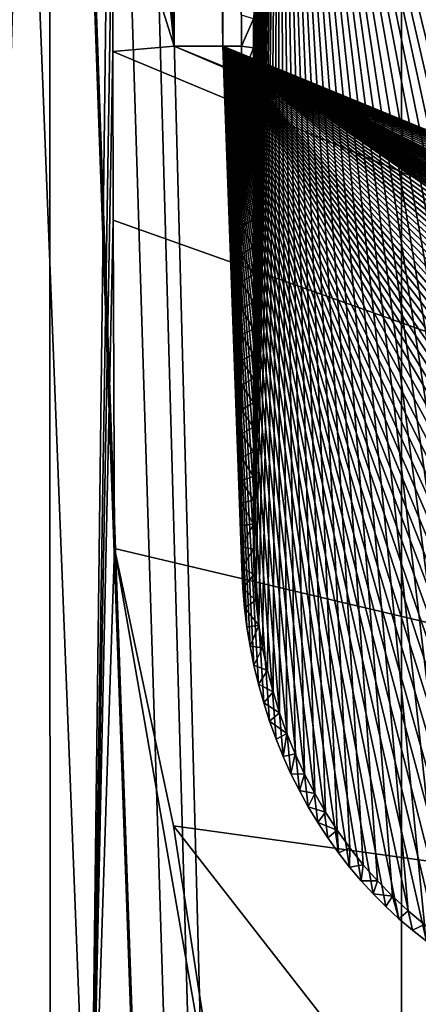
# Model space of a CAD drawing. Units: millimetres. Extents: x -179 to 179, y -670 to 0.
# Drawn here: x -165 to -156, y -123 to -100 of the extents above; entities that cross this region are included whole.
import ezdxf

# ---------------------------------------------------------------- set-up
doc = ezdxf.new("R2010")
doc.units = ezdxf.units.MM
doc.header["$LTSCALE"] = 65.185185
for name, color, linetype in [('124', 7, 'CONTINUOUS'), ('161', 7, 'CONTINUOUS'), ('166', 7, 'CONTINUOUS'), ('190', 7, 'CONTINUOUS'), ('191', 7, 'CONTINUOUS')]:
    doc.layers.add(name, color=color, linetype=linetype)

msp = doc.modelspace()

# ---------------------------------------------------------------- linework, layer by layer
at = {"layer": '124', "linetype": 'CONTINUOUS'}
for points in [[(-156.152, -2.983, -628.445), (-156.148, -300.174, -628.409), (-162.665, -55, -582.798), (-156.152, -2.983, -628.445)], [(-156.152, -2.983, -628.445), (-147.523, -2.99, -684.703), (-156.148, -300.174, -628.409), (-156.152, -2.983, -628.445)], [(-147.523, -2.99, -684.703), (-147.267, -285.647, -686.302), (-156.148, -300.174, -628.409), (-147.523, -2.99, -684.703)], [(-162.665, -55, -582.798), (-156.148, -300.174, -628.409), (-162.876, -61.817, -581.268), (-162.665, -55, -582.798)], [(-162.876, -61.817, -581.268), (-156.148, -300.174, -628.409), (-163.457, -67.289, -577.044), (-162.876, -61.817, -581.268)], [(-163.457, -67.289, -577.044), (-156.148, -300.174, -628.409), (-164.309, -70.491, -570.797), (-163.457, -67.289, -577.044)], [(-164.346, -70.558, -570.529), (-164.323, -348.286, -570.516), (-171.946, -326.462, -512.623), (-164.346, -70.558, -570.529)], [(-164.346, -70.558, -570.529), (-171.946, -326.462, -512.623), (-165.288, -70.665, -563.558), (-164.346, -70.558, -570.529)], [(-164.309, -70.491, -570.797), (-156.148, -300.174, -628.409), (-164.346, -70.558, -570.529), (-164.309, -70.491, -570.797)], [(-164.346, -70.558, -570.529), (-156.148, -300.174, -628.409), (-164.323, -348.286, -570.516), (-164.346, -70.558, -570.529)]]:
    msp.add_3dface(points, dxfattribs=at)
at = {"layer": '161', "linetype": 'CONTINUOUS'}
for points in [[(-168.402, -3, -393.798), (-165.947, -127.087, -393.798), (-163.405, -129.688, -393.798), (-168.402, -3, -393.798)], [(-168.402, -3, -393.798), (-163.405, -129.688, -393.798), (-162.878, -86.562, -393.798), (-168.402, -3, -393.798)], [(-162.878, -86.562, -393.798), (-163.405, -129.688, -393.798), (-162.878, -96.217, -393.798), (-162.878, -86.562, -393.798)], [(-162.878, -96.217, -393.798), (-163.405, -129.688, -393.798), (-162.878, -100.895, -393.798), (-162.878, -96.217, -393.798)], [(-162.878, -100.895, -393.798), (-163.405, -129.688, -393.798), (-162.876, -104.826, -393.798), (-162.878, -100.895, -393.798)], [(-162.876, -104.826, -393.798), (-163.405, -129.688, -393.798), (-162.842, -112.48, -393.798), (-162.876, -104.826, -393.798)], [(-163.405, -129.688, -393.798), (-159.528, -131.499, -393.798), (-162.842, -112.48, -393.798), (-163.405, -129.688, -393.798)], [(-162.842, -112.48, -393.798), (-159.528, -131.499, -393.798), (-161.469, -118.943, -393.798), (-162.842, -112.48, -393.798)], [(-161.469, -118.943, -393.798), (-159.528, -131.499, -393.798), (-157.696, -123.774, -393.798), (-161.469, -118.943, -393.798)]]:
    msp.add_3dface(points, dxfattribs=at)
at = {"layer": '166', "linetype": 'CONTINUOUS'}
for points in [[(-161.422, -18.141, -394.176), (-162.879, -18.142, -393.798), (-161.453, -100.77, -394.158), (-161.422, -18.141, -394.176)], [(-162.879, -18.142, -393.798), (-162.878, -35.04, -393.798), (-161.453, -100.77, -394.158), (-162.879, -18.142, -393.798)], [(-161.422, -18.141, -394.176), (-161.453, -100.77, -394.158), (-160.316, -100.77, -395.237), (-161.422, -18.141, -394.176)], [(-160.318, -18.141, -395.236), (-161.422, -18.141, -394.176), (-160.316, -100.77, -395.237), (-160.318, -18.141, -395.236)], [(-160.318, -18.141, -395.236), (-160.316, -100.77, -395.237), (-159.882, -100.77, -396.641), (-160.318, -18.141, -395.236)], [(-160.318, -18.141, -395.236), (-159.882, -100.77, -396.641), (-159.882, -100.049, -396.641), (-160.318, -18.141, -395.236)], [(-162.878, -35.04, -393.798), (-162.878, -50.15, -393.798), (-161.453, -100.77, -394.158), (-162.878, -35.04, -393.798)], [(-162.878, -50.15, -393.798), (-162.878, -63.666, -393.798), (-161.453, -100.77, -394.158), (-162.878, -50.15, -393.798)], [(-162.878, -63.666, -393.798), (-162.878, -75.755, -393.798), (-161.453, -100.77, -394.158), (-162.878, -63.666, -393.798)], [(-162.878, -75.755, -393.798), (-162.878, -86.562, -393.798), (-161.453, -100.77, -394.158), (-162.878, -75.755, -393.798)], [(-162.878, -86.562, -393.798), (-162.878, -96.217, -393.798), (-161.453, -100.77, -394.158), (-162.878, -86.562, -393.798)], [(-162.878, -96.217, -393.798), (-162.878, -100.895, -393.798), (-161.453, -100.77, -394.158), (-162.878, -96.217, -393.798)], [(-162.878, -100.895, -393.798), (-98.824, -127.621, -394.158), (-161.453, -100.77, -394.158), (-162.878, -100.895, -393.798)], [(-162.878, -100.895, -393.798), (-162.876, -104.826, -393.798), (-98.824, -127.621, -394.158), (-162.878, -100.895, -393.798)], [(-98.824, -127.621, -394.158), (-98.786, -126.484, -395.237), (-161.453, -100.77, -394.158), (-98.824, -127.621, -394.158)], [(-161.453, -100.77, -394.158), (-98.786, -126.484, -395.237), (-160.316, -100.77, -395.237), (-161.453, -100.77, -394.158)], [(-98.786, -126.484, -395.237), (-98.769, -126.05, -396.641), (-160.316, -100.77, -395.237), (-98.786, -126.484, -395.237)], [(-160.316, -100.77, -395.237), (-98.769, -126.05, -396.641), (-99.12, -126.039, -396.641), (-160.316, -100.77, -395.237)], [(-159.882, -100.77, -396.641), (-160.316, -100.77, -395.237), (-159.882, -101.53, -396.641), (-159.882, -100.77, -396.641)], [(-159.882, -101.53, -396.641), (-160.316, -100.77, -395.237), (-159.882, -102.248, -396.641), (-159.882, -101.53, -396.641)], [(-159.882, -102.248, -396.641), (-160.316, -100.77, -395.237), (-159.882, -102.952, -396.641), (-159.882, -102.248, -396.641)], [(-159.882, -102.952, -396.641), (-160.316, -100.77, -395.237), (-159.882, -103.642, -396.641), (-159.882, -102.952, -396.641)], [(-159.882, -103.642, -396.641), (-160.316, -100.77, -395.237), (-159.882, -104.318, -396.641), (-159.882, -103.642, -396.641)], [(-159.882, -104.318, -396.641), (-160.316, -100.77, -395.237), (-159.882, -104.979, -396.641), (-159.882, -104.318, -396.641)], [(-159.882, -104.979, -396.641), (-160.316, -100.77, -395.237), (-159.882, -105.627, -396.641), (-159.882, -104.979, -396.641)], [(-159.882, -105.627, -396.641), (-160.316, -100.77, -395.237), (-159.882, -106.262, -396.641), (-159.882, -105.627, -396.641)], [(-159.882, -106.262, -396.641), (-160.316, -100.77, -395.237), (-159.882, -106.883, -396.641), (-159.882, -106.262, -396.641)], [(-159.882, -106.883, -396.641), (-160.316, -100.77, -395.237), (-159.882, -107.492, -396.641), (-159.882, -106.883, -396.641)], [(-159.882, -107.492, -396.641), (-160.316, -100.77, -395.237), (-159.882, -108.088, -396.641), (-159.882, -107.492, -396.641)], [(-159.882, -108.088, -396.641), (-160.316, -100.77, -395.237), (-159.882, -108.672, -396.641), (-159.882, -108.088, -396.641)], [(-159.882, -108.672, -396.641), (-160.316, -100.77, -395.237), (-159.882, -109.246, -396.641), (-159.882, -108.672, -396.641)], [(-159.882, -109.246, -396.641), (-160.316, -100.77, -395.237), (-159.882, -109.808, -396.641), (-159.882, -109.246, -396.641)], [(-159.882, -109.808, -396.641), (-160.316, -100.77, -395.237), (-159.881, -110.358, -396.641), (-159.882, -109.808, -396.641)], [(-159.881, -110.358, -396.641), (-160.316, -100.77, -395.237), (-159.881, -110.897, -396.641), (-159.881, -110.358, -396.641)], [(-159.881, -110.897, -396.641), (-160.316, -100.77, -395.237), (-159.883, -111.425, -396.641), (-159.881, -110.897, -396.641)], [(-159.883, -111.425, -396.641), (-160.316, -100.77, -395.237), (-159.885, -111.94, -396.641), (-159.883, -111.425, -396.641)], [(-159.885, -111.94, -396.641), (-160.316, -100.77, -395.237), (-159.883, -112.441, -396.641), (-159.885, -111.94, -396.641)], [(-159.883, -112.441, -396.641), (-160.316, -100.77, -395.237), (-159.873, -112.929, -396.641), (-159.883, -112.441, -396.641)], [(-159.873, -112.929, -396.641), (-160.316, -100.77, -395.237), (-159.851, -113.402, -396.641), (-159.873, -112.929, -396.641)], [(-159.851, -113.402, -396.641), (-160.316, -100.77, -395.237), (-159.811, -113.86, -396.641), (-159.851, -113.402, -396.641)], [(-159.811, -113.86, -396.641), (-160.316, -100.77, -395.237), (-159.755, -114.31, -396.641), (-159.811, -113.86, -396.641)], [(-159.755, -114.31, -396.641), (-160.316, -100.77, -395.237), (-159.681, -114.755, -396.641), (-159.755, -114.31, -396.641)], [(-159.681, -114.755, -396.641), (-160.316, -100.77, -395.237), (-159.592, -115.2, -396.641), (-159.681, -114.755, -396.641)], [(-159.592, -115.2, -396.641), (-160.316, -100.77, -395.237), (-159.486, -115.64, -396.641), (-159.592, -115.2, -396.641)], [(-159.486, -115.64, -396.641), (-160.316, -100.77, -395.237), (-159.364, -116.074, -396.641), (-159.486, -115.64, -396.641)], [(-159.364, -116.074, -396.641), (-160.316, -100.77, -395.237), (-159.228, -116.501, -396.641), (-159.364, -116.074, -396.641)], [(-159.228, -116.501, -396.641), (-160.316, -100.77, -395.237), (-159.076, -116.919, -396.641), (-159.228, -116.501, -396.641)], [(-159.076, -116.919, -396.641), (-160.316, -100.77, -395.237), (-158.909, -117.328, -396.641), (-159.076, -116.919, -396.641)], [(-158.909, -117.328, -396.641), (-160.316, -100.77, -395.237), (-158.728, -117.729, -396.641), (-158.909, -117.328, -396.641)], [(-158.728, -117.729, -396.641), (-160.316, -100.77, -395.237), (-158.532, -118.119, -396.641), (-158.728, -117.729, -396.641)], [(-158.532, -118.119, -396.641), (-160.316, -100.77, -395.237), (-158.324, -118.499, -396.641), (-158.532, -118.119, -396.641)], [(-158.324, -118.499, -396.641), (-160.316, -100.77, -395.237), (-158.102, -118.868, -396.641), (-158.324, -118.499, -396.641)], [(-158.102, -118.868, -396.641), (-160.316, -100.77, -395.237), (-157.867, -119.225, -396.641), (-158.102, -118.868, -396.641)], [(-157.867, -119.225, -396.641), (-160.316, -100.77, -395.237), (-157.62, -119.57, -396.641), (-157.867, -119.225, -396.641)], [(-157.62, -119.57, -396.641), (-160.316, -100.77, -395.237), (-157.361, -119.903, -396.641), (-157.62, -119.57, -396.641)], [(-157.361, -119.903, -396.641), (-160.316, -100.77, -395.237), (-157.091, -120.222, -396.641), (-157.361, -119.903, -396.641)], [(-157.091, -120.222, -396.641), (-160.316, -100.77, -395.237), (-156.809, -120.529, -396.641), (-157.091, -120.222, -396.641)], [(-156.809, -120.529, -396.641), (-160.316, -100.77, -395.237), (-156.515, -120.823, -396.641), (-156.809, -120.529, -396.641)], [(-156.515, -120.823, -396.641), (-160.316, -100.77, -395.237), (-156.211, -121.106, -396.641), (-156.515, -120.823, -396.641)], [(-156.211, -121.106, -396.641), (-160.316, -100.77, -395.237), (-155.897, -121.374, -396.641), (-156.211, -121.106, -396.641)], [(-155.897, -121.374, -396.641), (-160.316, -100.77, -395.237), (-155.572, -121.631, -396.641), (-155.897, -121.374, -396.641)], [(-155.572, -121.631, -396.641), (-160.316, -100.77, -395.237), (-155.237, -121.876, -396.641), (-155.572, -121.631, -396.641)], [(-155.237, -121.876, -396.641), (-160.316, -100.77, -395.237), (-154.889, -122.109, -396.641), (-155.237, -121.876, -396.641)], [(-154.889, -122.109, -396.641), (-160.316, -100.77, -395.237), (-154.532, -122.329, -396.641), (-154.889, -122.109, -396.641)], [(-154.532, -122.329, -396.641), (-160.316, -100.77, -395.237), (-154.164, -122.536, -396.641), (-154.532, -122.329, -396.641)], [(-154.164, -122.536, -396.641), (-160.316, -100.77, -395.237), (-153.784, -122.731, -396.641), (-154.164, -122.536, -396.641)], [(-153.784, -122.731, -396.641), (-160.316, -100.77, -395.237), (-153.389, -122.913, -396.641), (-153.784, -122.731, -396.641)], [(-153.389, -122.913, -396.641), (-160.316, -100.77, -395.237), (-152.983, -123.082, -396.641), (-153.389, -122.913, -396.641)], [(-152.983, -123.082, -396.641), (-160.316, -100.77, -395.237), (-152.565, -123.236, -396.641), (-152.983, -123.082, -396.641)], [(-152.565, -123.236, -396.641), (-160.316, -100.77, -395.237), (-152.134, -123.377, -396.641), (-152.565, -123.236, -396.641)], [(-152.134, -123.377, -396.641), (-160.316, -100.77, -395.237), (-151.691, -123.503, -396.641), (-152.134, -123.377, -396.641)], [(-151.691, -123.503, -396.641), (-160.316, -100.77, -395.237), (-151.238, -123.616, -396.641), (-151.691, -123.503, -396.641)], [(-151.238, -123.616, -396.641), (-160.316, -100.77, -395.237), (-150.774, -123.714, -396.641), (-151.238, -123.616, -396.641)], [(-150.774, -123.714, -396.641), (-160.316, -100.77, -395.237), (-150.295, -123.796, -396.641), (-150.774, -123.714, -396.641)], [(-150.295, -123.796, -396.641), (-160.316, -100.77, -395.237), (-149.804, -123.862, -396.641), (-150.295, -123.796, -396.641)], [(-149.804, -123.862, -396.641), (-160.316, -100.77, -395.237), (-149.302, -123.912, -396.641), (-149.804, -123.862, -396.641)], [(-149.302, -123.912, -396.641), (-160.316, -100.77, -395.237), (-148.786, -123.951, -396.641), (-149.302, -123.912, -396.641)], [(-148.786, -123.951, -396.641), (-160.316, -100.77, -395.237), (-148.253, -123.981, -396.641), (-148.786, -123.951, -396.641)], [(-148.253, -123.981, -396.641), (-160.316, -100.77, -395.237), (-147.7, -124.008, -396.641), (-148.253, -123.981, -396.641)], [(-147.7, -124.008, -396.641), (-160.316, -100.77, -395.237), (-147.131, -124.034, -396.641), (-147.7, -124.008, -396.641)], [(-147.131, -124.034, -396.641), (-160.316, -100.77, -395.237), (-146.547, -124.062, -396.641), (-147.131, -124.034, -396.641)], [(-146.547, -124.062, -396.641), (-160.316, -100.77, -395.237), (-145.952, -124.092, -396.641), (-146.547, -124.062, -396.641)], [(-145.952, -124.092, -396.641), (-160.316, -100.77, -395.237), (-145.346, -124.123, -396.641), (-145.952, -124.092, -396.641)], [(-145.346, -124.123, -396.641), (-160.316, -100.77, -395.237), (-144.729, -124.154, -396.641), (-145.346, -124.123, -396.641)], [(-144.729, -124.154, -396.641), (-160.316, -100.77, -395.237), (-144.1, -124.184, -396.641), (-144.729, -124.154, -396.641)], [(-144.1, -124.184, -396.641), (-160.316, -100.77, -395.237), (-143.454, -124.216, -396.641), (-144.1, -124.184, -396.641)], [(-143.454, -124.216, -396.641), (-160.316, -100.77, -395.237), (-142.791, -124.248, -396.641), (-143.454, -124.216, -396.641)], [(-142.791, -124.248, -396.641), (-160.316, -100.77, -395.237), (-142.113, -124.28, -396.641), (-142.791, -124.248, -396.641)], [(-142.113, -124.28, -396.641), (-160.316, -100.77, -395.237), (-141.419, -124.313, -396.641), (-142.113, -124.28, -396.641)], [(-141.419, -124.313, -396.641), (-160.316, -100.77, -395.237), (-140.705, -124.348, -396.641), (-141.419, -124.313, -396.641)], [(-140.705, -124.348, -396.641), (-160.316, -100.77, -395.237), (-139.971, -124.383, -396.641), (-140.705, -124.348, -396.641)], [(-139.971, -124.383, -396.641), (-160.316, -100.77, -395.237), (-139.219, -124.418, -396.641), (-139.971, -124.383, -396.641)], [(-139.219, -124.418, -396.641), (-160.316, -100.77, -395.237), (-138.447, -124.455, -396.641), (-139.219, -124.418, -396.641)], [(-138.447, -124.455, -396.641), (-160.316, -100.77, -395.237), (-137.653, -124.492, -396.641), (-138.447, -124.455, -396.641)], [(-137.653, -124.492, -396.641), (-160.316, -100.77, -395.237), (-136.836, -124.53, -396.641), (-137.653, -124.492, -396.641)], [(-136.836, -124.53, -396.641), (-160.316, -100.77, -395.237), (-135.997, -124.569, -396.641), (-136.836, -124.53, -396.641)], [(-135.997, -124.569, -396.641), (-160.316, -100.77, -395.237), (-135.137, -124.608, -396.641), (-135.997, -124.569, -396.641)], [(-135.137, -124.608, -396.641), (-160.316, -100.77, -395.237), (-134.251, -124.649, -396.641), (-135.137, -124.608, -396.641)], [(-134.251, -124.649, -396.641), (-160.316, -100.77, -395.237), (-133.34, -124.69, -396.641), (-134.251, -124.649, -396.641)], [(-133.34, -124.69, -396.641), (-160.316, -100.77, -395.237), (-132.406, -124.732, -396.641), (-133.34, -124.69, -396.641)], [(-132.406, -124.732, -396.641), (-160.316, -100.77, -395.237), (-131.447, -124.775, -396.641), (-132.406, -124.732, -396.641)], [(-131.447, -124.775, -396.641), (-160.316, -100.77, -395.237), (-130.456, -124.819, -396.641), (-131.447, -124.775, -396.641)], [(-130.456, -124.819, -396.641), (-160.316, -100.77, -395.237), (-129.432, -124.864, -396.641), (-130.456, -124.819, -396.641)], [(-129.432, -124.864, -396.641), (-160.316, -100.77, -395.237), (-128.381, -124.91, -396.641), (-129.432, -124.864, -396.641)], [(-128.381, -124.91, -396.641), (-160.316, -100.77, -395.237), (-127.297, -124.957, -396.641), (-128.381, -124.91, -396.641)], [(-127.297, -124.957, -396.641), (-160.316, -100.77, -395.237), (-126.173, -125.005, -396.641), (-127.297, -124.957, -396.641)], [(-126.173, -125.005, -396.641), (-160.316, -100.77, -395.237), (-125.003, -125.055, -396.641), (-126.173, -125.005, -396.641)], [(-125.003, -125.055, -396.641), (-160.316, -100.77, -395.237), (-124.398, -125.081, -396.641), (-125.003, -125.055, -396.641)], [(-124.398, -125.081, -396.641), (-160.316, -100.77, -395.237), (-123.782, -125.107, -396.641), (-124.398, -125.081, -396.641)], [(-123.782, -125.107, -396.641), (-160.316, -100.77, -395.237), (-123.158, -125.133, -396.641), (-123.782, -125.107, -396.641)], [(-123.158, -125.133, -396.641), (-160.316, -100.77, -395.237), (-122.527, -125.159, -396.641), (-123.158, -125.133, -396.641)], [(-122.527, -125.159, -396.641), (-160.316, -100.77, -395.237), (-121.89, -125.185, -396.641), (-122.527, -125.159, -396.641)], [(-121.89, -125.185, -396.641), (-160.316, -100.77, -395.237), (-121.25, -125.212, -396.641), (-121.89, -125.185, -396.641)], [(-121.25, -125.212, -396.641), (-160.316, -100.77, -395.237), (-120.609, -125.238, -396.641), (-121.25, -125.212, -396.641)], [(-120.609, -125.238, -396.641), (-160.316, -100.77, -395.237), (-119.959, -125.265, -396.641), (-120.609, -125.238, -396.641)], [(-119.959, -125.265, -396.641), (-160.316, -100.77, -395.237), (-119.299, -125.291, -396.641), (-119.959, -125.265, -396.641)], [(-119.299, -125.291, -396.641), (-160.316, -100.77, -395.237), (-118.633, -125.318, -396.641), (-119.299, -125.291, -396.641)], [(-118.633, -125.318, -396.641), (-160.316, -100.77, -395.237), (-117.963, -125.345, -396.641), (-118.633, -125.318, -396.641)], [(-117.963, -125.345, -396.641), (-160.316, -100.77, -395.237), (-117.294, -125.372, -396.641), (-117.963, -125.345, -396.641)], [(-117.294, -125.372, -396.641), (-160.316, -100.77, -395.237), (-116.63, -125.398, -396.641), (-117.294, -125.372, -396.641)], [(-116.63, -125.398, -396.641), (-160.316, -100.77, -395.237), (-115.973, -125.424, -396.641), (-116.63, -125.398, -396.641)], [(-115.973, -125.424, -396.641), (-160.316, -100.77, -395.237), (-115.329, -125.449, -396.641), (-115.973, -125.424, -396.641)], [(-115.329, -125.449, -396.641), (-160.316, -100.77, -395.237), (-114.691, -125.474, -396.641), (-115.329, -125.449, -396.641)], [(-114.691, -125.474, -396.641), (-160.316, -100.77, -395.237), (-114.059, -125.499, -396.641), (-114.691, -125.474, -396.641)], [(-114.059, -125.499, -396.641), (-160.316, -100.77, -395.237), (-113.431, -125.523, -396.641), (-114.059, -125.499, -396.641)], [(-113.431, -125.523, -396.641), (-160.316, -100.77, -395.237), (-112.809, -125.547, -396.641), (-113.431, -125.523, -396.641)], [(-112.809, -125.547, -396.641), (-160.316, -100.77, -395.237), (-112.192, -125.57, -396.641), (-112.809, -125.547, -396.641)], [(-112.192, -125.57, -396.641), (-160.316, -100.77, -395.237), (-111.581, -125.594, -396.641), (-112.192, -125.57, -396.641)], [(-111.581, -125.594, -396.641), (-160.316, -100.77, -395.237), (-110.976, -125.616, -396.641), (-111.581, -125.594, -396.641)], [(-110.976, -125.616, -396.641), (-160.316, -100.77, -395.237), (-109.787, -125.661, -396.641), (-110.976, -125.616, -396.641)], [(-109.787, -125.661, -396.641), (-160.316, -100.77, -395.237), (-108.623, -125.704, -396.641), (-109.787, -125.661, -396.641)], [(-108.623, -125.704, -396.641), (-160.316, -100.77, -395.237), (-107.483, -125.746, -396.641), (-108.623, -125.704, -396.641)], [(-107.483, -125.746, -396.641), (-160.316, -100.77, -395.237), (-106.365, -125.786, -396.641), (-107.483, -125.746, -396.641)], [(-106.365, -125.786, -396.641), (-160.316, -100.77, -395.237), (-105.268, -125.826, -396.641), (-106.365, -125.786, -396.641)], [(-105.268, -125.826, -396.641), (-160.316, -100.77, -395.237), (-104.192, -125.864, -396.641), (-105.268, -125.826, -396.641)], [(-104.192, -125.864, -396.641), (-160.316, -100.77, -395.237), (-103.138, -125.901, -396.641), (-104.192, -125.864, -396.641)], [(-103.138, -125.901, -396.641), (-160.316, -100.77, -395.237), (-102.104, -125.937, -396.641), (-103.138, -125.901, -396.641)], [(-102.104, -125.937, -396.641), (-160.316, -100.77, -395.237), (-101.089, -125.972, -396.641), (-102.104, -125.937, -396.641)], [(-101.089, -125.972, -396.641), (-160.316, -100.77, -395.237), (-100.095, -126.006, -396.641), (-101.089, -125.972, -396.641)], [(-100.095, -126.006, -396.641), (-160.316, -100.77, -395.237), (-99.12, -126.039, -396.641), (-100.095, -126.006, -396.641)], [(-162.876, -104.826, -393.798), (-162.842, -112.48, -393.798), (-98.824, -127.621, -394.158), (-162.876, -104.826, -393.798)], [(-162.842, -112.48, -393.798), (-161.469, -118.943, -393.798), (-98.824, -127.621, -394.158), (-162.842, -112.48, -393.798)], [(-161.469, -118.943, -393.798), (-157.696, -123.774, -393.798), (-98.824, -127.621, -394.158), (-161.469, -118.943, -393.798)]]:
    msp.add_3dface(points, dxfattribs=at)
at = {"layer": '190', "linetype": 'CONTINUOUS'}
for points in [[(-159.882, -100.049, -396.641), (-159.882, -100.77, -396.641), (-159.601, -100.131, -402.007), (-159.882, -100.049, -396.641)], [(-159.601, -100.131, -402.007), (-159.882, -100.77, -396.641), (-159.601, -100.811, -402.007), (-159.601, -100.131, -402.007)], [(-159.882, -100.77, -396.641), (-159.882, -101.53, -396.641), (-159.601, -100.811, -402.007), (-159.882, -100.77, -396.641)], [(-159.601, -100.811, -402.007), (-159.882, -101.53, -396.641), (-159.6, -101.502, -402.007), (-159.601, -100.811, -402.007)], [(-159.6, -101.502, -402.007), (-159.882, -101.53, -396.641), (-159.6, -102.196, -402.007), (-159.6, -101.502, -402.007)], [(-159.882, -101.53, -396.641), (-159.882, -102.248, -396.641), (-159.6, -102.196, -402.007), (-159.882, -101.53, -396.641)], [(-159.6, -102.196, -402.007), (-159.882, -102.248, -396.641), (-159.6, -102.881, -402.007), (-159.6, -102.196, -402.007)], [(-159.882, -102.248, -396.641), (-159.882, -102.952, -396.641), (-159.6, -102.881, -402.007), (-159.882, -102.248, -396.641)], [(-159.6, -102.881, -402.007), (-159.882, -102.952, -396.641), (-159.6, -103.542, -402.007), (-159.6, -102.881, -402.007)], [(-159.882, -102.952, -396.641), (-159.882, -103.642, -396.641), (-159.6, -103.542, -402.007), (-159.882, -102.952, -396.641)], [(-159.6, -103.542, -402.007), (-159.882, -103.642, -396.641), (-159.6, -104.182, -402.007), (-159.6, -103.542, -402.007)], [(-159.882, -103.642, -396.641), (-159.882, -104.318, -396.641), (-159.6, -104.182, -402.007), (-159.882, -103.642, -396.641)], [(-159.6, -104.182, -402.007), (-159.882, -104.318, -396.641), (-159.6, -104.812, -402.007), (-159.6, -104.182, -402.007)], [(-159.882, -104.318, -396.641), (-159.882, -104.979, -396.641), (-159.6, -104.812, -402.007), (-159.882, -104.318, -396.641)], [(-159.6, -104.812, -402.007), (-159.882, -104.979, -396.641), (-159.6, -105.447, -402.007), (-159.6, -104.812, -402.007)], [(-159.882, -104.979, -396.641), (-159.882, -105.627, -396.641), (-159.6, -105.447, -402.007), (-159.882, -104.979, -396.641)], [(-159.6, -105.447, -402.007), (-159.882, -105.627, -396.641), (-159.6, -106.094, -402.007), (-159.6, -105.447, -402.007)], [(-159.882, -105.627, -396.641), (-159.882, -106.262, -396.641), (-159.6, -106.094, -402.007), (-159.882, -105.627, -396.641)], [(-159.6, -106.094, -402.007), (-159.882, -106.262, -396.641), (-159.6, -106.739, -402.007), (-159.6, -106.094, -402.007)], [(-159.882, -106.262, -396.641), (-159.882, -106.883, -396.641), (-159.6, -106.739, -402.007), (-159.882, -106.262, -396.641)], [(-159.6, -106.739, -402.007), (-159.882, -106.883, -396.641), (-159.6, -107.366, -402.007), (-159.6, -106.739, -402.007)], [(-159.882, -106.883, -396.641), (-159.882, -107.492, -396.641), (-159.6, -107.366, -402.007), (-159.882, -106.883, -396.641)], [(-159.6, -107.366, -402.007), (-159.882, -107.492, -396.641), (-159.6, -107.956, -402.007), (-159.6, -107.366, -402.007)], [(-159.882, -107.492, -396.641), (-159.882, -108.088, -396.641), (-159.6, -107.956, -402.007), (-159.882, -107.492, -396.641)], [(-159.6, -107.956, -402.007), (-159.882, -108.088, -396.641), (-159.6, -108.52, -402.007), (-159.6, -107.956, -402.007)], [(-159.882, -108.088, -396.641), (-159.882, -108.672, -396.641), (-159.6, -108.52, -402.007), (-159.882, -108.088, -396.641)], [(-159.6, -108.52, -402.007), (-159.882, -108.672, -396.641), (-159.601, -109.078, -402.007), (-159.6, -108.52, -402.007)], [(-159.882, -108.672, -396.641), (-159.882, -109.246, -396.641), (-159.601, -109.078, -402.007), (-159.882, -108.672, -396.641)], [(-159.601, -109.078, -402.007), (-159.882, -109.246, -396.641), (-159.6, -109.649, -402.007), (-159.601, -109.078, -402.007)], [(-159.882, -109.246, -396.641), (-159.882, -109.808, -396.641), (-159.6, -109.649, -402.007), (-159.882, -109.246, -396.641)], [(-159.6, -109.649, -402.007), (-159.882, -109.808, -396.641), (-159.6, -110.229, -402.007), (-159.6, -109.649, -402.007)], [(-159.882, -109.808, -396.641), (-159.881, -110.358, -396.641), (-159.6, -110.229, -402.007), (-159.882, -109.808, -396.641)], [(-159.6, -110.229, -402.007), (-159.881, -110.358, -396.641), (-159.6, -110.799, -402.007), (-159.6, -110.229, -402.007)], [(-159.881, -110.358, -396.641), (-159.881, -110.897, -396.641), (-159.6, -110.799, -402.007), (-159.881, -110.358, -396.641)], [(-159.6, -110.799, -402.007), (-159.881, -110.897, -396.641), (-159.601, -111.351, -402.007), (-159.6, -110.799, -402.007)], [(-159.881, -110.897, -396.641), (-159.883, -111.425, -396.641), (-159.601, -111.351, -402.007), (-159.881, -110.897, -396.641)], [(-159.883, -111.425, -396.641), (-159.885, -111.94, -396.641), (-159.604, -111.914, -402.007), (-159.883, -111.425, -396.641)], [(-159.601, -111.351, -402.007), (-159.883, -111.425, -396.641), (-159.604, -111.914, -402.007), (-159.601, -111.351, -402.007)], [(-159.885, -111.94, -396.641), (-159.883, -112.441, -396.641), (-159.604, -111.914, -402.007), (-159.885, -111.94, -396.641)], [(-159.604, -111.914, -402.007), (-159.883, -112.441, -396.641), (-159.601, -112.492, -402.007), (-159.604, -111.914, -402.007)], [(-159.883, -112.441, -396.641), (-159.873, -112.929, -396.641), (-159.601, -112.492, -402.007), (-159.883, -112.441, -396.641)], [(-159.601, -112.492, -402.007), (-159.873, -112.929, -396.641), (-159.586, -113.084, -402.007), (-159.601, -112.492, -402.007)], [(-159.873, -112.929, -396.641), (-159.851, -113.402, -396.641), (-159.586, -113.084, -402.007), (-159.873, -112.929, -396.641)], [(-159.586, -113.084, -402.007), (-159.851, -113.402, -396.641), (-159.546, -113.691, -402.007), (-159.586, -113.084, -402.007)], [(-159.851, -113.402, -396.641), (-159.811, -113.86, -396.641), (-159.546, -113.691, -402.007), (-159.851, -113.402, -396.641)], [(-159.546, -113.691, -402.007), (-159.811, -113.86, -396.641), (-159.477, -114.262, -402.007), (-159.546, -113.691, -402.007)], [(-159.811, -113.86, -396.641), (-159.755, -114.31, -396.641), (-159.477, -114.262, -402.007), (-159.811, -113.86, -396.641)], [(-159.755, -114.31, -396.641), (-159.681, -114.755, -396.641), (-159.477, -114.262, -402.007), (-159.755, -114.31, -396.641)], [(-159.477, -114.262, -402.007), (-159.681, -114.755, -396.641), (-159.388, -114.796, -402.007), (-159.477, -114.262, -402.007)], [(-159.681, -114.755, -396.641), (-159.592, -115.2, -396.641), (-159.388, -114.796, -402.007), (-159.681, -114.755, -396.641)], [(-159.388, -114.796, -402.007), (-159.592, -115.2, -396.641), (-159.276, -115.318, -402.007), (-159.388, -114.796, -402.007)], [(-159.592, -115.2, -396.641), (-159.486, -115.64, -396.641), (-159.276, -115.318, -402.007), (-159.592, -115.2, -396.641)], [(-159.276, -115.318, -402.007), (-159.486, -115.64, -396.641), (-159.146, -115.819, -402.007), (-159.276, -115.318, -402.007)], [(-159.486, -115.64, -396.641), (-159.364, -116.074, -396.641), (-159.146, -115.819, -402.007), (-159.486, -115.64, -396.641)], [(-159.146, -115.819, -402.007), (-159.364, -116.074, -396.641), (-158.996, -116.307, -402.007), (-159.146, -115.819, -402.007)], [(-159.364, -116.074, -396.641), (-159.228, -116.501, -396.641), (-158.996, -116.307, -402.007), (-159.364, -116.074, -396.641)], [(-158.996, -116.307, -402.007), (-159.228, -116.501, -396.641), (-158.824, -116.789, -402.007), (-158.996, -116.307, -402.007)], [(-159.228, -116.501, -396.641), (-159.076, -116.919, -396.641), (-158.824, -116.789, -402.007), (-159.228, -116.501, -396.641)], [(-159.076, -116.919, -396.641), (-158.909, -117.328, -396.641), (-158.824, -116.789, -402.007), (-159.076, -116.919, -396.641)], [(-158.824, -116.789, -402.007), (-158.909, -117.328, -396.641), (-158.629, -117.267, -402.007), (-158.824, -116.789, -402.007)], [(-158.909, -117.328, -396.641), (-158.728, -117.729, -396.641), (-158.629, -117.267, -402.007), (-158.909, -117.328, -396.641)], [(-158.629, -117.267, -402.007), (-158.728, -117.729, -396.641), (-158.412, -117.735, -402.007), (-158.629, -117.267, -402.007)], [(-158.728, -117.729, -396.641), (-158.532, -118.119, -396.641), (-158.412, -117.735, -402.007), (-158.728, -117.729, -396.641)], [(-158.412, -117.735, -402.007), (-158.532, -118.119, -396.641), (-158.175, -118.189, -402.007), (-158.412, -117.735, -402.007)], [(-158.532, -118.119, -396.641), (-158.324, -118.499, -396.641), (-158.175, -118.189, -402.007), (-158.532, -118.119, -396.641)], [(-158.175, -118.189, -402.007), (-158.324, -118.499, -396.641), (-157.921, -118.626, -402.007), (-158.175, -118.189, -402.007)], [(-158.324, -118.499, -396.641), (-158.102, -118.868, -396.641), (-157.921, -118.626, -402.007), (-158.324, -118.499, -396.641)], [(-157.921, -118.626, -402.007), (-158.102, -118.868, -396.641), (-157.649, -119.046, -402.007), (-157.921, -118.626, -402.007)], [(-158.102, -118.868, -396.641), (-157.867, -119.225, -396.641), (-157.649, -119.046, -402.007), (-158.102, -118.868, -396.641)], [(-157.867, -119.225, -396.641), (-157.62, -119.57, -396.641), (-157.649, -119.046, -402.007), (-157.867, -119.225, -396.641)], [(-157.649, -119.046, -402.007), (-157.62, -119.57, -396.641), (-157.357, -119.453, -402.007), (-157.649, -119.046, -402.007)], [(-157.62, -119.57, -396.641), (-157.361, -119.903, -396.641), (-157.357, -119.453, -402.007), (-157.62, -119.57, -396.641)], [(-157.357, -119.453, -402.007), (-157.361, -119.903, -396.641), (-157.043, -119.847, -402.007), (-157.357, -119.453, -402.007)], [(-157.361, -119.903, -396.641), (-157.091, -120.222, -396.641), (-157.043, -119.847, -402.007), (-157.361, -119.903, -396.641)], [(-157.043, -119.847, -402.007), (-157.091, -120.222, -396.641), (-156.709, -120.225, -402.007), (-157.043, -119.847, -402.007)], [(-157.091, -120.222, -396.641), (-156.809, -120.529, -396.641), (-156.709, -120.225, -402.007), (-157.091, -120.222, -396.641)], [(-156.709, -120.225, -402.007), (-156.809, -120.529, -396.641), (-156.358, -120.584, -402.007), (-156.709, -120.225, -402.007)], [(-156.809, -120.529, -396.641), (-156.515, -120.823, -396.641), (-156.358, -120.584, -402.007), (-156.809, -120.529, -396.641)], [(-156.515, -120.823, -396.641), (-156.211, -121.106, -396.641), (-156.358, -120.584, -402.007), (-156.515, -120.823, -396.641)], [(-156.358, -120.584, -402.007), (-156.211, -121.106, -396.641), (-155.993, -120.923, -402.007), (-156.358, -120.584, -402.007)], [(-156.211, -121.106, -396.641), (-155.897, -121.374, -396.641), (-155.993, -120.923, -402.007), (-156.211, -121.106, -396.641)], [(-155.993, -120.923, -402.007), (-155.897, -121.374, -396.641), (-155.614, -121.242, -402.007), (-155.993, -120.923, -402.007)], [(-155.897, -121.374, -396.641), (-155.572, -121.631, -396.641), (-155.614, -121.242, -402.007), (-155.897, -121.374, -396.641)]]:
    msp.add_3dface(points, dxfattribs=at)
at = {"layer": '191', "linetype": 'CONTINUOUS'}
for points in [[(-159.601, -111.351, -402.007), (-159.604, -111.914, -402.007), (-159.022, -86.559, -403.879), (-159.601, -111.351, -402.007)], [(-159.604, -111.914, -402.007), (-159.601, -112.492, -402.007), (-159.022, -86.559, -403.879), (-159.604, -111.914, -402.007)], [(-159.601, -100.131, -402.007), (-159.601, -100.811, -402.007), (-159.022, -86.559, -403.879), (-159.601, -100.131, -402.007)], [(-159.601, -100.811, -402.007), (-159.6, -101.502, -402.007), (-159.022, -86.559, -403.879), (-159.601, -100.811, -402.007)], [(-159.6, -108.52, -402.007), (-159.601, -109.078, -402.007), (-159.022, -86.559, -403.879), (-159.6, -108.52, -402.007)], [(-159.601, -109.078, -402.007), (-159.6, -109.649, -402.007), (-159.022, -86.559, -403.879), (-159.601, -109.078, -402.007)], [(-159.6, -110.799, -402.007), (-159.601, -111.351, -402.007), (-159.022, -86.559, -403.879), (-159.6, -110.799, -402.007)], [(-159.601, -112.492, -402.007), (-159.586, -113.084, -402.007), (-159.022, -86.559, -403.879), (-159.601, -112.492, -402.007)], [(-159.6, -101.502, -402.007), (-159.6, -102.196, -402.007), (-159.022, -86.559, -403.879), (-159.6, -101.502, -402.007)], [(-159.6, -102.196, -402.007), (-159.6, -102.881, -402.007), (-159.022, -86.559, -403.879), (-159.6, -102.196, -402.007)], [(-159.6, -102.881, -402.007), (-159.6, -103.542, -402.007), (-159.022, -86.559, -403.879), (-159.6, -102.881, -402.007)], [(-159.6, -103.542, -402.007), (-159.6, -104.182, -402.007), (-159.022, -86.559, -403.879), (-159.6, -103.542, -402.007)], [(-159.6, -104.182, -402.007), (-159.6, -104.812, -402.007), (-159.022, -86.559, -403.879), (-159.6, -104.182, -402.007)], [(-159.6, -104.812, -402.007), (-159.6, -105.447, -402.007), (-159.022, -86.559, -403.879), (-159.6, -104.812, -402.007)], [(-159.6, -105.447, -402.007), (-159.6, -106.094, -402.007), (-159.022, -86.559, -403.879), (-159.6, -105.447, -402.007)], [(-159.6, -106.094, -402.007), (-159.6, -106.739, -402.007), (-159.022, -86.559, -403.879), (-159.6, -106.094, -402.007)], [(-159.6, -106.739, -402.007), (-159.6, -107.366, -402.007), (-159.022, -86.559, -403.879), (-159.6, -106.739, -402.007)], [(-159.6, -107.366, -402.007), (-159.6, -107.956, -402.007), (-159.022, -86.559, -403.879), (-159.6, -107.366, -402.007)], [(-159.6, -107.956, -402.007), (-159.6, -108.52, -402.007), (-159.022, -86.559, -403.879), (-159.6, -107.956, -402.007)], [(-159.6, -109.649, -402.007), (-159.6, -110.229, -402.007), (-159.022, -86.559, -403.879), (-159.6, -109.649, -402.007)], [(-159.6, -110.229, -402.007), (-159.6, -110.799, -402.007), (-159.022, -86.559, -403.879), (-159.6, -110.229, -402.007)], [(-159.586, -113.084, -402.007), (-159.546, -113.691, -402.007), (-159.022, -86.559, -403.879), (-159.586, -113.084, -402.007)], [(-159.546, -113.691, -402.007), (-159.477, -114.262, -402.007), (-159.022, -86.559, -403.879), (-159.546, -113.691, -402.007)], [(-159.477, -114.262, -402.007), (-159.388, -114.796, -402.007), (-159.022, -86.559, -403.879), (-159.477, -114.262, -402.007)], [(-159.388, -114.796, -402.007), (-159.276, -115.318, -402.007), (-159.022, -86.559, -403.879), (-159.388, -114.796, -402.007)], [(-159.276, -115.318, -402.007), (-159.146, -115.819, -402.007), (-159.022, -86.559, -403.879), (-159.276, -115.318, -402.007)], [(-159.146, -115.819, -402.007), (-158.996, -116.307, -402.007), (-159.022, -86.559, -403.879), (-159.146, -115.819, -402.007)], [(-158.996, -116.307, -402.007), (-158.824, -116.789, -402.007), (-159.022, -86.559, -403.879), (-158.996, -116.307, -402.007)], [(-158.824, -116.789, -402.007), (-158.629, -117.267, -402.007), (-159.022, -86.559, -403.879), (-158.824, -116.789, -402.007)], [(-158.629, -117.267, -402.007), (-158.412, -117.735, -402.007), (-159.022, -86.559, -403.879), (-158.629, -117.267, -402.007)], [(-158.412, -117.735, -402.007), (-158.175, -118.189, -402.007), (-159.022, -86.559, -403.879), (-158.412, -117.735, -402.007)], [(-158.175, -118.189, -402.007), (-157.921, -118.626, -402.007), (-159.022, -86.559, -403.879), (-158.175, -118.189, -402.007)], [(-157.921, -118.626, -402.007), (-157.649, -119.046, -402.007), (-159.022, -86.559, -403.879), (-157.921, -118.626, -402.007)], [(-157.649, -119.046, -402.007), (-157.357, -119.453, -402.007), (-159.022, -86.559, -403.879), (-157.649, -119.046, -402.007)], [(-157.357, -119.453, -402.007), (-157.043, -119.847, -402.007), (-159.022, -86.559, -403.879), (-157.357, -119.453, -402.007)], [(-157.043, -119.847, -402.007), (-156.709, -120.225, -402.007), (-159.022, -86.559, -403.879), (-157.043, -119.847, -402.007)], [(-156.709, -120.225, -402.007), (-156.358, -120.584, -402.007), (-159.022, -86.559, -403.879), (-156.709, -120.225, -402.007)], [(-156.358, -120.584, -402.007), (-155.993, -120.923, -402.007), (-159.022, -86.559, -403.879), (-156.358, -120.584, -402.007)], [(-155.993, -120.923, -402.007), (-155.614, -121.242, -402.007), (-159.022, -86.559, -403.879), (-155.993, -120.923, -402.007)], [(-155.614, -121.242, -402.007), (-155.222, -121.541, -402.007), (-159.022, -86.559, -403.879), (-155.614, -121.242, -402.007)], [(-155.222, -121.541, -402.007), (-154.816, -121.821, -402.007), (-159.022, -86.559, -403.879), (-155.222, -121.541, -402.007)], [(-154.816, -121.821, -402.007), (-154.4, -122.081, -402.007), (-159.022, -86.559, -403.879), (-154.816, -121.821, -402.007)], [(-154.4, -122.081, -402.007), (-153.976, -122.318, -402.007), (-159.022, -86.559, -403.879), (-154.4, -122.081, -402.007)], [(-153.976, -122.318, -402.007), (-153.534, -122.539, -402.007), (-159.022, -86.559, -403.879), (-153.976, -122.318, -402.007)], [(-153.534, -122.539, -402.007), (-153.063, -122.746, -402.007), (-159.022, -86.559, -403.879), (-153.534, -122.539, -402.007)], [(-153.063, -122.746, -402.007), (-152.565, -122.937, -402.007), (-159.022, -86.559, -403.879), (-153.063, -122.746, -402.007)], [(-152.565, -122.937, -402.007), (-152.052, -123.108, -402.007), (-159.022, -86.559, -403.879), (-152.565, -122.937, -402.007)], [(-152.052, -123.108, -402.007), (-151.534, -123.254, -402.007), (-159.022, -86.559, -403.879), (-152.052, -123.108, -402.007)], [(-151.534, -123.254, -402.007), (-151.018, -123.377, -402.007), (-159.022, -86.559, -403.879), (-151.534, -123.254, -402.007)], [(-151.018, -123.377, -402.007), (-150.493, -123.479, -402.007), (-159.022, -86.559, -403.879), (-151.018, -123.377, -402.007)], [(-150.493, -123.479, -402.007), (-149.954, -123.561, -402.007), (-159.022, -86.559, -403.879), (-150.493, -123.479, -402.007)], [(-149.954, -123.561, -402.007), (-149.418, -123.62, -402.007), (-159.022, -86.559, -403.879), (-149.954, -123.561, -402.007)], [(-149.418, -123.62, -402.007), (-148.905, -123.661, -402.007), (-159.022, -86.559, -403.879), (-149.418, -123.62, -402.007)], [(-148.905, -123.661, -402.007), (-148.405, -123.692, -402.007), (-159.022, -86.559, -403.879), (-148.905, -123.661, -402.007)], [(-148.405, -123.692, -402.007), (-147.899, -123.717, -402.007), (-159.022, -86.559, -403.879), (-148.405, -123.692, -402.007)], [(-147.899, -123.717, -402.007), (-147.389, -123.741, -402.007), (-159.022, -86.559, -403.879), (-147.899, -123.717, -402.007)], [(-147.389, -123.741, -402.007), (-146.874, -123.765, -402.007), (-159.022, -86.559, -403.879), (-147.389, -123.741, -402.007)], [(-146.874, -123.765, -402.007), (-146.337, -123.791, -402.007), (-159.022, -86.559, -403.879), (-146.874, -123.765, -402.007)], [(-146.337, -123.791, -402.007), (-145.769, -123.82, -402.007), (-159.022, -86.559, -403.879), (-146.337, -123.791, -402.007)], [(-145.769, -123.82, -402.007), (-145.172, -123.85, -402.007), (-159.022, -86.559, -403.879), (-145.769, -123.82, -402.007)], [(-145.172, -123.85, -402.007), (-144.569, -123.88, -402.007), (-159.022, -86.559, -403.879), (-145.172, -123.85, -402.007)], [(-144.569, -123.88, -402.007), (-143.976, -123.909, -402.007), (-159.022, -86.559, -403.879), (-144.569, -123.88, -402.007)], [(-143.976, -123.909, -402.007), (-143.392, -123.937, -402.007), (-159.022, -86.559, -403.879), (-143.976, -123.909, -402.007)], [(-143.392, -123.937, -402.007), (-142.803, -123.966, -402.007), (-159.022, -86.559, -403.879), (-143.392, -123.937, -402.007)], [(-142.803, -123.966, -402.007), (-142.197, -123.995, -402.007), (-159.022, -86.559, -403.879), (-142.803, -123.966, -402.007)], [(-142.197, -123.995, -402.007), (-141.57, -124.025, -402.007), (-159.022, -86.559, -403.879), (-142.197, -123.995, -402.007)], [(-141.57, -124.025, -402.007), (-140.93, -124.055, -402.007), (-159.022, -86.559, -403.879), (-141.57, -124.025, -402.007)], [(-140.93, -124.055, -402.007), (-140.29, -124.086, -402.007), (-159.022, -86.559, -403.879), (-140.93, -124.055, -402.007)], [(-140.29, -124.086, -402.007), (-139.658, -124.116, -402.007), (-159.022, -86.559, -403.879), (-140.29, -124.086, -402.007)], [(-139.658, -124.116, -402.007), (-139.031, -124.146, -402.007), (-159.022, -86.559, -403.879), (-139.658, -124.116, -402.007)], [(-139.031, -124.146, -402.007), (-138.394, -124.176, -402.007), (-159.022, -86.559, -403.879), (-139.031, -124.146, -402.007)], [(-138.394, -124.176, -402.007), (-137.735, -124.206, -402.007), (-159.022, -86.559, -403.879), (-138.394, -124.176, -402.007)], [(-137.735, -124.206, -402.007), (-137.053, -124.238, -402.007), (-159.022, -86.559, -403.879), (-137.735, -124.206, -402.007)], [(-137.053, -124.238, -402.007), (-136.361, -124.27, -402.007), (-159.022, -86.559, -403.879), (-137.053, -124.238, -402.007)], [(-136.361, -124.27, -402.007), (-135.672, -124.302, -402.007), (-159.022, -86.559, -403.879), (-136.361, -124.27, -402.007)], [(-135.672, -124.302, -402.007), (-134.994, -124.333, -402.007), (-159.022, -86.559, -403.879), (-135.672, -124.302, -402.007)], [(-134.994, -124.333, -402.007), (-134.316, -124.364, -402.007), (-159.022, -86.559, -403.879), (-134.994, -124.333, -402.007)], [(-134.316, -124.364, -402.007), (-133.624, -124.396, -402.007), (-159.022, -86.559, -403.879), (-134.316, -124.364, -402.007)], [(-133.624, -124.396, -402.007), (-132.904, -124.428, -402.007), (-159.022, -86.559, -403.879), (-133.624, -124.396, -402.007)], [(-132.904, -124.428, -402.007), (-132.164, -124.461, -402.007), (-159.022, -86.559, -403.879), (-132.904, -124.428, -402.007)], [(-132.164, -124.461, -402.007), (-131.416, -124.495, -402.007), (-159.022, -86.559, -403.879), (-132.164, -124.461, -402.007)], [(-131.416, -124.495, -402.007), (-130.676, -124.528, -402.007), (-159.022, -86.559, -403.879), (-131.416, -124.495, -402.007)], [(-130.676, -124.528, -402.007), (-129.945, -124.56, -402.007), (-159.022, -86.559, -403.879), (-130.676, -124.528, -402.007)], [(-129.945, -124.56, -402.007), (-129.21, -124.592, -402.007), (-159.022, -86.559, -403.879), (-129.945, -124.56, -402.007)], [(-129.21, -124.592, -402.007), (-128.455, -124.625, -402.007), (-159.022, -86.559, -403.879), (-129.21, -124.592, -402.007)], [(-128.455, -124.625, -402.007), (-127.671, -124.659, -402.007), (-159.022, -86.559, -403.879), (-128.455, -124.625, -402.007)], [(-127.671, -124.659, -402.007), (-126.869, -124.694, -402.007), (-159.022, -86.559, -403.879), (-127.671, -124.659, -402.007)], [(-126.869, -124.694, -402.007), (-126.065, -124.728, -402.007), (-159.022, -86.559, -403.879), (-126.869, -124.694, -402.007)], [(-126.065, -124.728, -402.007), (-125.271, -124.762, -402.007), (-159.022, -86.559, -403.879), (-126.065, -124.728, -402.007)], [(-125.271, -124.762, -402.007), (-124.483, -124.796, -402.007), (-159.022, -86.559, -403.879), (-125.271, -124.762, -402.007)], [(-124.483, -124.796, -402.007), (-123.687, -124.829, -402.007), (-159.022, -86.559, -403.879), (-124.483, -124.796, -402.007)], [(-123.687, -124.829, -402.007), (-122.865, -124.864, -402.007), (-159.022, -86.559, -403.879), (-123.687, -124.829, -402.007)], [(-122.865, -124.864, -402.007), (-122.014, -124.899, -402.007), (-159.022, -86.559, -403.879), (-122.865, -124.864, -402.007)], [(-122.014, -124.899, -402.007), (-121.15, -124.934, -402.007), (-159.022, -86.559, -403.879), (-122.014, -124.899, -402.007)], [(-121.15, -124.934, -402.007), (-120.287, -124.97, -402.007), (-159.022, -86.559, -403.879), (-121.15, -124.934, -402.007)], [(-159.022, -86.559, -403.879), (-120.287, -124.97, -402.007), (-120.132, -124.397, -403.879), (-159.022, -86.559, -403.879)], [(-159.022, -86.559, -403.879), (-120.132, -124.397, -403.879), (-157.504, -86.559, -405.319), (-159.022, -86.559, -403.879)], [(-157.504, -86.559, -405.319), (-120.132, -124.397, -403.879), (-120.07, -122.88, -405.319), (-157.504, -86.559, -405.319)], [(-157.504, -86.559, -405.319), (-120.07, -122.88, -405.319), (-155.606, -86.784, -405.798), (-157.504, -86.559, -405.319)]]:
    msp.add_3dface(points, dxfattribs=at)

doc.saveas('drawing.dxf')
